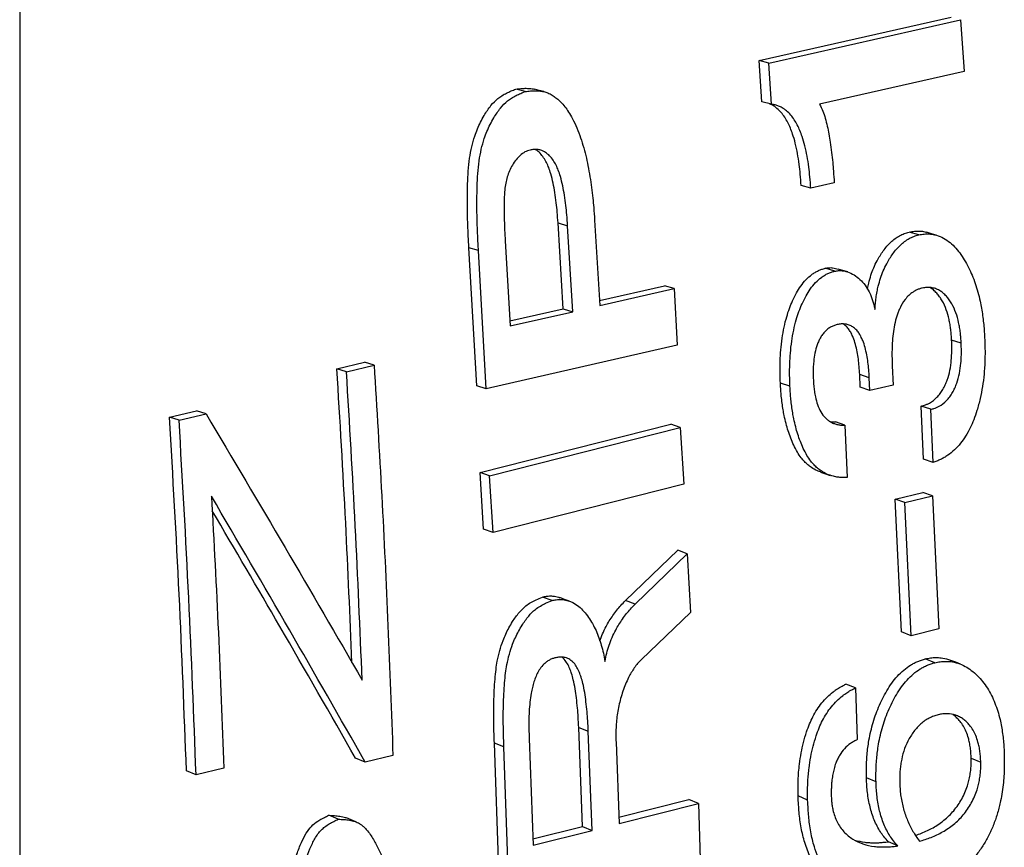
# Model space of a CAD drawing. Units: millimetres. Extents: x 0 to 420, y 0 to 297.
# Drawn here: x 265 to 271, y 231 to 236 of the extents above; entities that cross this region are included whole.
import ezdxf

# ---------------------------------------------------------------- set-up
doc = ezdxf.new("R2010")
doc.units = ezdxf.units.MM

msp = doc.modelspace()

# ---------------------------------------------------------------- linework, layer by layer
at = {"color": 7, "linetype": 'Continuous', "lineweight": 25}
for p, q in [((264.9479, 279.8055), (264.9479, 202.3174)), ((269.375, 235.7164), (270.5241, 235.9758)), ((269.4324, 235.7018), (270.5815, 235.9615)), ((270.5815, 235.9615), (270.6031, 235.6506)), ((269.3919, 235.4695), (269.375, 235.7164)), ((269.4324, 235.7018), (269.375, 235.7164)), ((269.4493, 235.4544), (269.4324, 235.7018)), ((270.6031, 235.6506), (269.7368, 235.4551)), ((267.975, 235.5313), (267.9177, 235.5458)), ((269.4493, 235.4544), (269.3919, 235.4695)), ((269.8248, 234.9836), (269.6841, 234.9518)), ((269.6841, 234.9518), (269.6268, 234.968)), ((268.2015, 234.229), (268.1709, 234.7434)), ((268.1709, 234.7434), (268.2283, 234.7271)), ((268.3902, 234.761), (268.4205, 234.2485)), ((268.2589, 234.2116), (268.2283, 234.7271)), ((270.3306, 234.6719), (270.2733, 234.6889)), ((267.8548, 234.6361), (267.8848, 234.1263)), ((267.684, 233.7676), (267.6373, 234.5944)), ((267.6946, 234.578), (267.6373, 234.5944)), ((267.7413, 233.7494), (267.6946, 234.578)), ((269.8281, 234.4545), (269.7707, 234.4719)), ((268.4188, 234.2786), (268.808, 234.3676)), ((268.4205, 234.2485), (268.8654, 234.3503)), ((268.8654, 234.3503), (268.808, 234.3676)), ((268.8654, 234.3503), (268.884, 234.0104)), ((267.883, 234.1565), (268.2015, 234.229)), ((267.8848, 234.1263), (268.2589, 234.2116)), ((268.2015, 234.229), (268.2589, 234.2116)), ((270.5848, 234.0227), (270.5274, 234.0413)), ((268.884, 234.0104), (267.7413, 233.7494)), ((266.847, 233.8697), (267.0127, 233.9094)), ((266.9043, 233.852), (266.847, 233.8697)), ((266.9043, 233.852), (267.0701, 233.8917)), ((267.0701, 233.8917), (267.0127, 233.9094)), ((270.1719, 233.8877), (270.1774, 233.7718)), ((269.9805, 233.759), (269.9769, 233.8351)), ((270.0343, 233.8162), (269.9769, 233.8351)), ((270.0379, 233.74), (270.0343, 233.8162)), ((267.7413, 233.7494), (267.684, 233.7676)), ((269.5595, 233.7648), (269.5021, 233.7836)), ((270.0379, 233.74), (269.9805, 233.759)), ((270.1774, 233.7718), (270.0379, 233.74)), ((265.8448, 233.5789), (266.006, 233.6177)), ((266.0634, 233.5997), (266.006, 233.6177)), ((270.3588, 233.3288), (270.3455, 233.6462)), ((270.4029, 233.6268), (270.3455, 233.6462)), ((270.4161, 233.3087), (270.4029, 233.6268)), ((265.9021, 233.5609), (265.8448, 233.5789)), ((265.9021, 233.5609), (266.0634, 233.5997)), ((267.7039, 233.2474), (268.8455, 233.5369)), ((267.7613, 233.2281), (268.9029, 233.5178)), ((268.9029, 233.5178), (268.8455, 233.5369)), ((268.9029, 233.5178), (268.9239, 233.1787)), ((269.8886, 233.5317), (269.8312, 233.5511)), ((269.8886, 233.5317), (269.9016, 233.2179)), ((270.4161, 233.3087), (270.3588, 233.3288)), ((267.7245, 232.9092), (267.7039, 233.2474)), ((267.7613, 233.2281), (267.7039, 233.2474)), ((267.7818, 232.8891), (267.7613, 233.2281)), ((268.9239, 233.1787), (267.7818, 232.8891)), ((270.1903, 233.0883), (270.3554, 233.1292)), ((270.2279, 232.2929), (270.1903, 233.0883)), ((270.2477, 233.0677), (270.1903, 233.0883)), ((270.2477, 233.0677), (270.4127, 233.1086)), ((270.4127, 233.1086), (270.3554, 233.1292)), ((270.4127, 233.1086), (270.4505, 232.3114)), ((270.2853, 232.2706), (270.2477, 233.0677)), ((267.7818, 232.8891), (267.7245, 232.9092)), ((268.5747, 232.4807), (268.8877, 232.7824)), ((268.6321, 232.4594), (268.945, 232.7616)), ((268.945, 232.7616), (268.8877, 232.7824)), ((268.945, 232.7616), (268.9633, 232.4101)), ((268.1352, 232.4813), (268.0779, 232.5023)), ((268.6321, 232.4594), (268.5747, 232.4807)), ((268.9633, 232.4101), (268.6697, 232.1273)), ((270.2853, 232.2706), (270.2279, 232.2929)), ((270.4505, 232.3114), (270.2853, 232.2706)), ((270.4271, 232.1085), (270.3697, 232.1313)), ((269.9519, 231.9578), (269.8946, 231.9807)), ((269.9519, 231.9578), (269.9625, 231.6477)), ((268.3172, 231.1279), (268.2948, 231.7213)), ((268.2948, 231.7213), (268.3521, 231.6985)), ((268.3746, 231.1038), (268.3521, 231.6985)), ((267.8236, 230.6695), (267.7897, 231.6264)), ((267.847, 231.6036), (267.7897, 231.6264)), ((267.998, 231.6535), (268.0221, 231.015)), ((268.518, 231.6317), (268.536, 231.1446)), ((267.8809, 230.6447), (267.847, 231.6036)), ((267.0166, 231.5134), (266.9592, 231.536)), ((267.1824, 231.553), (267.0166, 231.5134)), ((270.6444, 231.5371), (270.7018, 231.5129)), ((266.0035, 231.4376), (265.9462, 231.46)), ((266.1696, 231.4772), (266.0035, 231.4376)), ((270.0747, 231.3947), (270.0173, 231.4188)), ((268.5346, 231.1827), (268.9538, 231.2882)), ((268.536, 231.1446), (269.0112, 231.2642)), ((269.0112, 231.2642), (268.9538, 231.2882)), ((269.0112, 231.2642), (269.0218, 230.9318)), ((269.6655, 231.2859), (269.6081, 231.3101)), ((266.8554, 231.1709), (266.798, 231.1942)), ((268.0206, 231.0531), (268.3172, 231.1279)), ((268.0221, 231.015), (268.3746, 231.1038)), ((268.3172, 231.1279), (268.3746, 231.1038)), ((270.2058, 231.0108), (270.1485, 231.0359))]:
    msp.add_line(p, q, dxfattribs=at)
at = {"color": 7, "linetype": 'Continuous', "lineweight": 25, "flags": 128}
for points in [[(268.0867, 235.5302), (268.0581, 235.5375), (268.0294, 235.5448)], [(270.4347, 234.6705), (270.4061, 234.6791), (270.3775, 234.6876)], [(269.9053, 234.45), (269.8767, 234.4587), (269.848, 234.4674)], [(269.7433, 233.2512), (269.7721, 233.2411), (269.8009, 233.231)], [(268.2392, 232.4776), (268.2106, 232.4881), (268.182, 232.4986)], [(270.5806, 232.0997), (270.5521, 232.111), (270.5235, 232.1224)], [(266.9607, 231.1552), (266.9321, 231.1669), (266.9035, 231.1785)]]:
    msp.add_lwpolyline(points, dxfattribs=at)
at = {"color": 7, "linetype": 'Continuous', "lineweight": 25}
for points, knots in [([(267.6373, 234.5944), (267.6357, 234.6237), (267.633, 234.6744), (267.6297, 234.7506), (267.6281, 234.8235), (267.6279, 234.9004), (267.6295, 234.9775), (267.6328, 235.0543), (267.6401, 235.1289), (267.6529, 235.1992), (267.6693, 235.2579), (267.6878, 235.3071), (267.7067, 235.3484), (267.7329, 235.396), (267.7662, 235.4456), (267.8033, 235.4844), (267.8358, 235.5072), (267.8622, 235.5218), (267.89, 235.5344), (267.9084, 235.542), (267.9177, 235.5458)], [0, 0, 0, 0, 0.082573, 0.142842, 0.214297, 0.286389, 0.357256, 0.428875, 0.499272, 0.563437, 0.624281, 0.665684, 0.70728, 0.749382, 0.816595, 0.874817, 0.903906, 0.936782, 0.968269, 1, 1, 1, 1]), ([(267.6946, 234.578), (267.6931, 234.6073), (267.6904, 234.6581), (267.6871, 234.7345), (267.6854, 234.8075), (267.6852, 234.8845), (267.6868, 234.9619), (267.6902, 235.0388), (267.6974, 235.1135), (267.7103, 235.184), (267.7267, 235.2429), (267.7451, 235.2921), (267.7641, 235.3335), (267.7902, 235.3812), (267.8236, 235.4309), (267.8607, 235.4697), (267.8932, 235.4926), (267.9196, 235.5072), (267.9474, 235.5199), (267.9658, 235.5274), (267.975, 235.5313)], [0, 0, 0, 0, 0.08261, 0.142912, 0.214403, 0.286528, 0.357425, 0.429076, 0.499502, 0.563698, 0.624548, 0.665964, 0.707557, 0.74964, 0.816836, 0.874992, 0.904073, 0.936876, 0.968317, 1, 1, 1, 1]), ([(267.9177, 235.5458), (267.9278, 235.5469), (267.9465, 235.5488), (267.9749, 235.5507), (268.0015, 235.5496), (268.0202, 235.5477), (268.0289, 235.5448), (268.0294, 235.5447)], [0, 0, 0, 0, 0.269698, 0.496719, 0.754559, 0.984705, 1, 1, 1, 1]), ([(267.975, 235.5313), (267.9852, 235.5323), (268.0038, 235.5343), (268.0322, 235.536), (268.0589, 235.5354), (268.0857, 235.5313), (268.1111, 235.5227), (268.1355, 235.51), (268.1589, 235.4938), (268.1823, 235.4734), (268.2059, 235.4477), (268.2294, 235.4161), (268.2538, 235.3762), (268.2783, 235.3269), (268.3013, 235.2696), (268.3211, 235.2091), (268.3372, 235.1486), (268.3508, 235.0854), (268.3622, 235.0214), (268.372, 234.9562), (268.3794, 234.8949), (268.3851, 234.83), (268.3883, 234.7863), (268.3902, 234.761)], [0, 0, 0, 0, 0.0342288, 0.0630414, 0.0957962, 0.1249787, 0.1553696, 0.1873652, 0.2183357, 0.2505666, 0.2899313, 0.3315095, 0.3756421, 0.4360027, 0.5005473, 0.5617021, 0.6254246, 0.6848925, 0.7502872, 0.8138457, 0.8751476, 0.9277035, 1, 1, 1, 1]), ([(269.6268, 234.968), (269.6252, 234.9904), (269.6222, 235.0329), (269.615, 235.0966), (269.6054, 235.1588), (269.5924, 235.2196), (269.5741, 235.283), (269.5482, 235.3471), (269.5152, 235.3982), (269.4826, 235.4305), (269.4588, 235.4477), (269.443, 235.4549), (269.4371, 235.4576)], [0, 0, 0, 0, 0.115998, 0.219801, 0.333381, 0.445014, 0.548845, 0.687252, 0.822878, 0.892454, 0.959972, 1, 1, 1, 1]), ([(269.6841, 234.9518), (269.6825, 234.9742), (269.6796, 235.0168), (269.6723, 235.0806), (269.6628, 235.1429), (269.6498, 235.2039), (269.6314, 235.2674), (269.6056, 235.3317), (269.5726, 235.3828), (269.54, 235.4154), (269.5152, 235.4328), (269.4922, 235.4442), (269.4711, 235.4509), (269.4566, 235.4532), (269.4493, 235.4544)], [0, 0, 0, 0, 0.105785, 0.200466, 0.304038, 0.405837, 0.500498, 0.626674, 0.75027, 0.813674, 0.875135, 0.917199, 0.957941, 1, 1, 1, 1]), ([(269.7368, 235.4551), (269.7435, 235.4415), (269.7569, 235.4147), (269.7714, 235.3698), (269.7831, 235.3238), (269.7929, 235.2761), (269.8013, 235.2237), (269.809, 235.1669), (269.8154, 235.109), (269.8204, 235.0481), (269.8232, 235.0071), (269.8248, 234.9836)], [0, 0, 0, 0, 0.09965, 0.196616, 0.299238, 0.39759, 0.499903, 0.626935, 0.749945, 0.856533, 1, 1, 1, 1]), ([(268.0044, 235.1804), (267.9991, 235.1788), (267.9886, 235.1756), (267.9678, 235.1671), (267.9439, 235.1499), (267.9187, 235.1227), (267.8973, 235.0911), (267.8794, 235.0561), (267.8665, 235.0193), (267.8572, 234.9813), (267.8505, 234.936), (267.8479, 234.8822), (267.8472, 234.821), (267.8488, 234.7598), (267.8513, 234.6983), (267.8536, 234.6574), (267.8548, 234.6361)], [0, 0, 0, 0, 0.0312164, 0.0624169, 0.1247069, 0.1848475, 0.2495442, 0.3120066, 0.3744976, 0.4359258, 0.4995335, 0.5944258, 0.697044, 0.7977353, 0.8947152, 1, 1, 1, 1]), ([(268.2283, 234.7271), (268.2268, 234.7485), (268.2239, 234.7891), (268.2179, 234.85), (268.2098, 234.9083), (268.1997, 234.9669), (268.1872, 235.0169), (268.1736, 235.058), (268.1596, 235.0907), (268.1423, 235.1197), (268.1216, 235.1463), (268.0964, 235.167), (268.071, 235.1794), (268.047, 235.1841), (268.0258, 235.1845), (268.0115, 235.1818), (268.0044, 235.1804)], [0, 0, 0, 0, 0.106393, 0.201319, 0.304633, 0.4011, 0.500482, 0.567694, 0.625532, 0.688023, 0.750472, 0.812873, 0.875203, 0.916446, 0.958282, 1, 1, 1, 1]), ([(268.1709, 234.7434), (268.1694, 234.7648), (268.1666, 234.8053), (268.1606, 234.8661), (268.1524, 234.9243), (268.1424, 234.9827), (268.1298, 235.0326), (268.1162, 235.0736), (268.1022, 235.1062), (268.085, 235.1353), (268.0641, 235.1613), (268.0464, 235.1778), (268.0351, 235.1829), (268.0334, 235.1836)], [0, 0, 0, 0, 0.129062, 0.244215, 0.369545, 0.486574, 0.607149, 0.688703, 0.758892, 0.834745, 0.910567, 0.986361, 1, 1, 1, 1]), ([(270.0233, 234.3475), (270.0235, 234.3483), (270.0254, 234.3603), (270.032, 234.3883), (270.0435, 234.4301), (270.0604, 234.4748), (270.0841, 234.5243), (270.1172, 234.5776), (270.1545, 234.6215), (270.1884, 234.65), (270.2156, 234.6675), (270.244, 234.6811), (270.2635, 234.6863), (270.2733, 234.6889)], [0, 0, 0, 0, 0.005296, 0.078402, 0.185301, 0.283615, 0.385739, 0.53928, 0.692744, 0.769629, 0.846364, 0.923167, 1, 1, 1, 1]), ([(270.2733, 234.6889), (270.284, 234.6909), (270.305, 234.6948), (270.3366, 234.6953), (270.3609, 234.6928), (270.374, 234.688), (270.3772, 234.6868)], [0, 0, 0, 0, 0.302998, 0.596809, 0.899471, 1, 1, 1, 1]), ([(270.3306, 234.6719), (270.3413, 234.6738), (270.3624, 234.6777), (270.3941, 234.6785), (270.43, 234.6731), (270.4694, 234.6594), (270.5093, 234.6341), (270.5449, 234.602), (270.5761, 234.5644), (270.6042, 234.5222), (270.6369, 234.4627), (270.6709, 234.381), (270.6935, 234.2975), (270.7064, 234.2321), (270.7133, 234.1886), (270.7186, 234.1454), (270.7224, 234.1007), (270.7243, 234.0707), (270.7252, 234.0548)], [0, 0, 0, 0, 0.042093, 0.082858, 0.124823, 0.187208, 0.249619, 0.311267, 0.373266, 0.434704, 0.499611, 0.621717, 0.749693, 0.799519, 0.849641, 0.899458, 0.946741, 1, 1, 1, 1]), ([(270.0686, 234.2245), (270.0694, 234.2362), (270.0709, 234.2598), (270.075, 234.2957), (270.0805, 234.3311), (270.0891, 234.3707), (270.1009, 234.4125), (270.1178, 234.4574), (270.1414, 234.5069), (270.1745, 234.5603), (270.2119, 234.6043), (270.2458, 234.6329), (270.273, 234.6504), (270.3014, 234.6641), (270.3209, 234.6693), (270.3306, 234.6719)], [0, 0, 0, 0, 0.062593, 0.125177, 0.190814, 0.250325, 0.337377, 0.41741, 0.50051, 0.62544, 0.750258, 0.812805, 0.875145, 0.937564, 1, 1, 1, 1]), ([(269.5021, 233.7836), (269.5013, 233.8056), (269.4995, 233.8496), (269.5005, 233.916), (269.5043, 233.9838), (269.5118, 234.0516), (269.5236, 234.1183), (269.5382, 234.1776), (269.5555, 234.2304), (269.5748, 234.2783), (269.5972, 234.3237), (269.624, 234.3667), (269.6546, 234.4044), (269.6844, 234.431), (269.7096, 234.4478), (269.7295, 234.4585), (269.75, 234.4663), (269.7638, 234.47), (269.7707, 234.4719)], [0, 0, 0, 0, 0.083681, 0.167548, 0.250081, 0.337799, 0.420957, 0.500115, 0.562671, 0.625131, 0.690074, 0.750105, 0.814151, 0.87499, 0.906626, 0.937493, 0.968739, 1, 1, 1, 1]), ([(269.5595, 233.7648), (269.5586, 233.7868), (269.5569, 233.831), (269.5578, 233.8975), (269.5617, 233.9654), (269.5692, 234.0333), (269.5809, 234.1002), (269.5956, 234.1597), (269.6128, 234.2126), (269.6322, 234.2605), (269.6546, 234.3061), (269.6813, 234.3491), (269.712, 234.3869), (269.7418, 234.4135), (269.767, 234.4304), (269.7869, 234.4411), (269.8073, 234.4489), (269.8212, 234.4526), (269.8281, 234.4545)], [0, 0, 0, 0, 0.083738, 0.167658, 0.250227, 0.338003, 0.421203, 0.500383, 0.562967, 0.625425, 0.690378, 0.75038, 0.814405, 0.875166, 0.906797, 0.937588, 0.968787, 1, 1, 1, 1]), ([(269.7707, 234.4719), (269.7781, 234.4733), (269.7929, 234.476), (269.8192, 234.4755), (269.837, 234.4698), (269.8478, 234.4664)], [0, 0, 0, 0, 0.280641, 0.561213, 1, 1, 1, 1]), ([(269.8281, 234.4545), (269.8355, 234.4559), (269.8503, 234.4587), (269.8797, 234.4576), (269.9149, 234.4484), (269.9533, 234.427), (269.9878, 234.3985), (270.0166, 234.3622), (270.036, 234.3272), (270.0484, 234.2969), (270.0565, 234.2735), (270.0631, 234.2493), (270.0668, 234.2327), (270.0686, 234.2245)], [0, 0, 0, 0, 0.062462, 0.124912, 0.249649, 0.374538, 0.499527, 0.624519, 0.74956, 0.813332, 0.874767, 0.937377, 1, 1, 1, 1]), ([(270.3516, 234.3531), (270.3452, 234.3514), (270.3327, 234.3481), (270.3141, 234.3403), (270.2933, 234.3282), (270.2706, 234.3107), (270.2421, 234.2784), (270.2214, 234.2428), (270.207, 234.208), (270.1988, 234.1846), (270.189, 234.1509), (270.18, 234.106), (270.1736, 234.0515), (270.1706, 233.9976), (270.1699, 233.943), (270.1712, 233.9068), (270.1719, 233.8877)], [0, 0, 0, 0, 0.042055, 0.0827434, 0.1248585, 0.1872477, 0.2496622, 0.3664331, 0.4086507, 0.4529194, 0.4994628, 0.5978532, 0.6993672, 0.7978667, 0.8939682, 1, 1, 1, 1]), ([(270.5848, 234.0227), (270.5842, 234.0332), (270.583, 234.0544), (270.5799, 234.0859), (270.5754, 234.1168), (270.5675, 234.1573), (270.5543, 234.2062), (270.5339, 234.2512), (270.5135, 234.2832), (270.4958, 234.3053), (270.4764, 234.3244), (270.4545, 234.3399), (270.4308, 234.3508), (270.4051, 234.3568), (270.3785, 234.3582), (270.3605, 234.3548), (270.3516, 234.3531)], [0, 0, 0, 0, 0.062592, 0.125177, 0.188859, 0.250344, 0.375418, 0.500389, 0.563596, 0.625423, 0.690156, 0.750354, 0.812977, 0.875185, 0.93758, 1, 1, 1, 1]), ([(270.5274, 234.0413), (270.5268, 234.0518), (270.5257, 234.0729), (270.5225, 234.1044), (270.518, 234.1352), (270.5102, 234.1756), (270.497, 234.2244), (270.4766, 234.2692), (270.4562, 234.3012), (270.4385, 234.3231), (270.4193, 234.3422), (270.4047, 234.3518), (270.3978, 234.3563)], [0, 0, 0, 0, 0.083613, 0.167216, 0.25226, 0.33443, 0.50154, 0.668554, 0.753017, 0.835714, 0.922248, 1, 1, 1, 1]), ([(269.8423, 234.1343), (269.8354, 234.1324), (269.8216, 234.1286), (269.8013, 234.1192), (269.7823, 234.1058), (269.7651, 234.0892), (269.7498, 234.07), (269.7373, 234.0481), (269.7265, 234.0252), (269.7155, 233.9931), (269.7056, 233.9518), (269.7006, 233.9072), (269.6985, 233.8696), (269.6984, 233.8365), (269.6991, 233.8146), (269.6995, 233.8026)], [0, 0, 0, 0, 0.062436, 0.124805, 0.187854, 0.249628, 0.31207, 0.37456, 0.437063, 0.4996, 0.624611, 0.749693, 0.833362, 0.907952, 1, 1, 1, 1]), ([(270.0343, 233.8162), (270.0333, 233.8326), (270.0314, 233.8637), (270.0267, 233.9094), (270.0196, 233.9537), (270.01, 233.9974), (269.9976, 234.0346), (269.9843, 234.0637), (269.9711, 234.0864), (269.955, 234.1052), (269.9363, 234.1215), (269.9146, 234.1324), (269.8913, 234.1381), (269.8669, 234.1391), (269.8505, 234.1359), (269.8423, 234.1343)], [0, 0, 0, 0, 0.1062, 0.20179, 0.300039, 0.402482, 0.500496, 0.567403, 0.625538, 0.688001, 0.750436, 0.812842, 0.87519, 0.937591, 1, 1, 1, 1]), ([(269.9769, 233.8351), (269.9759, 233.8514), (269.9741, 233.8824), (269.9694, 233.928), (269.9623, 233.9723), (269.9526, 234.0159), (269.9402, 234.053), (269.927, 234.082), (269.9137, 234.1045), (269.8981, 234.1233), (269.8857, 234.133), (269.8796, 234.1377)], [0, 0, 0, 0, 0.142235, 0.270235, 0.401824, 0.539054, 0.670379, 0.759993, 0.837937, 0.921673, 1, 1, 1, 1]), ([(270.3455, 233.6462), (270.3517, 233.6478), (270.3629, 233.6509), (270.3795, 233.6568), (270.4058, 233.6696), (270.4336, 233.6908), (270.4592, 233.7208), (270.4757, 233.7461), (270.4897, 233.7735), (270.5051, 233.8115), (270.5184, 233.8611), (270.5255, 233.9147), (270.5283, 233.9603), (270.5288, 234.0002), (270.5279, 234.0268), (270.5274, 234.0413)], [0, 0, 0, 0, 0.0462243, 0.083572, 0.1250842, 0.2497039, 0.3110337, 0.3747284, 0.4372542, 0.4997762, 0.6247667, 0.7497895, 0.8322711, 0.9087785, 1, 1, 1, 1]), ([(270.7252, 234.0548), (270.7258, 234.0395), (270.7269, 234.0106), (270.7275, 233.9668), (270.7268, 233.9236), (270.7249, 233.8799), (270.7208, 233.8265), (270.713, 233.7636), (270.6991, 233.6909), (270.6812, 233.6246), (270.6609, 233.566), (270.6388, 233.5146), (270.6124, 233.4667), (270.581, 233.4221), (270.5449, 233.3829), (270.5111, 233.3557), (270.4828, 233.3376), (270.4609, 233.3259), (270.4387, 233.3166), (270.4237, 233.3113), (270.4161, 233.3087)], [0, 0, 0, 0, 0.053231, 0.100263, 0.151547, 0.202277, 0.250251, 0.334812, 0.417299, 0.500407, 0.565639, 0.625439, 0.68867, 0.750361, 0.812418, 0.875151, 0.90687, 0.937577, 0.968786, 1, 1, 1, 1]), ([(270.4029, 233.6268), (270.4091, 233.6284), (270.4202, 233.6315), (270.4368, 233.6374), (270.4632, 233.6502), (270.491, 233.6715), (270.5165, 233.7015), (270.5331, 233.7269), (270.5471, 233.7543), (270.5624, 233.7924), (270.5757, 233.8422), (270.5828, 233.8958), (270.5856, 233.9415), (270.5862, 233.9816), (270.5853, 234.0082), (270.5848, 234.0227)], [0, 0, 0, 0, 0.046145, 0.083507, 0.124909, 0.249401, 0.310733, 0.374378, 0.436907, 0.499446, 0.6245, 0.749607, 0.83218, 0.908741, 1, 1, 1, 1]), ([(266.9373, 232.1096), (266.9255, 232.3881), (266.9007, 232.973), (266.8654, 233.5615), (266.847, 233.8697)], [0, 0, 0, 0, 0.476134, 1, 1, 1, 1]), ([(267.0701, 233.8917), (267.0857, 233.6307), (267.1169, 233.1088), (267.1544, 232.3291), (267.1731, 231.8116), (267.1824, 231.553)], [0, 0, 0, 0, 0.333422, 0.666725, 1, 1, 1, 1]), ([(266.9985, 232.0045), (266.9855, 232.3114), (266.9596, 232.9254), (266.9228, 233.5431), (266.9043, 233.852)], [0, 0, 0, 0, 0.499931, 1, 1, 1, 1]), ([(269.6995, 233.8026), (269.7002, 233.7911), (269.7014, 233.7684), (269.7056, 233.7348), (269.7123, 233.6965), (269.7235, 233.6538), (269.7429, 233.6103), (269.7657, 233.5796), (269.7876, 233.5606), (269.8057, 233.5489), (269.8254, 233.5406), (269.8458, 233.5347), (269.867, 233.5317), (269.8814, 233.5317), (269.8886, 233.5317)], [0, 0, 0, 0, 0.083588, 0.165783, 0.250354, 0.373952, 0.500391, 0.625234, 0.68708, 0.750198, 0.812647, 0.875103, 0.937542, 1, 1, 1, 1]), ([(269.7436, 233.252), (269.7368, 233.2541), (269.7172, 233.2602), (269.6916, 233.2751), (269.6663, 233.2942), (269.646, 233.3137), (269.6246, 233.3386), (269.6027, 233.3714), (269.5821, 233.4113), (269.5639, 233.4541), (269.5486, 233.497), (269.5357, 233.5425), (269.5259, 233.5847), (269.5182, 233.6258), (269.5126, 233.6645), (269.5078, 233.7035), (269.5044, 233.7434), (269.5029, 233.7695), (269.5021, 233.7836)], [0, 0, 0, 0, 0.038717, 0.111884, 0.159424, 0.208626, 0.259887, 0.329619, 0.407861, 0.481351, 0.555889, 0.625827, 0.703923, 0.757964, 0.818888, 0.882523, 0.936672, 1, 1, 1, 1]), ([(269.9016, 233.2179), (269.8913, 233.2178), (269.873, 233.2176), (269.8456, 233.2199), (269.8152, 233.226), (269.7806, 233.2375), (269.7489, 233.255), (269.7236, 233.2743), (269.7033, 233.2939), (269.6819, 233.3188), (269.66, 233.3517), (269.6395, 233.3916), (269.6212, 233.4346), (269.6059, 233.4776), (269.593, 233.5231), (269.5832, 233.5655), (269.5755, 233.6067), (269.5699, 233.6454), (269.5652, 233.6845), (269.5617, 233.7245), (269.5603, 233.7507), (269.5595, 233.7648)], [0, 0, 0, 0, 0.04622, 0.082547, 0.124845, 0.187935, 0.249653, 0.2898, 0.331339, 0.374605, 0.433517, 0.499595, 0.561705, 0.624667, 0.683787, 0.749765, 0.795451, 0.846936, 0.900727, 0.946491, 1, 1, 1, 1]), ([(265.9462, 231.46), (265.9328, 231.8118), (265.9061, 232.5156), (265.8652, 233.2245), (265.8448, 233.5789)], [0, 0, 0, 0, 0.499925, 1, 1, 1, 1]), ([(266.0035, 231.4376), (265.9902, 231.7902), (265.9635, 232.4954), (265.9226, 233.2057), (265.9021, 233.5609)], [0, 0, 0, 0, 0.499927, 1, 1, 1, 1]), ([(266.0634, 233.5997), (266.222, 233.3323), (266.5385, 232.7989), (266.8454, 232.2688), (266.9985, 232.0045)], [0, 0, 0, 0, 0.501285, 1, 1, 1, 1]), ([(269.8007, 233.5529), (269.8037, 233.5524), (269.8137, 233.5508), (269.824, 233.551), (269.8312, 233.5511)], [0, 0, 0, 0, 0.298389, 1, 1, 1, 1]), ([(267.0166, 231.5134), (266.866, 231.7772), (266.5642, 232.3062), (266.2526, 232.8387), (266.0964, 233.1056)], [0, 0, 0, 0, 0.498749, 1, 1, 1, 1]), ([(266.0964, 233.1056), (266.1107, 232.8334), (266.1393, 232.2891), (266.1595, 231.7478), (266.1696, 231.4772)], [0, 0, 0, 0, 0.500053, 1, 1, 1, 1]), ([(266.9592, 231.536), (266.8087, 231.7992), (266.527, 232.2919), (266.2362, 232.7879), (266.1008, 233.019)], [0, 0, 0, 0, 0.534182, 1, 1, 1, 1]), ([(267.7897, 231.6264), (267.7889, 231.6503), (267.7875, 231.6908), (267.7859, 231.7517), (267.7856, 231.8093), (267.7865, 231.8747), (267.7888, 231.9417), (267.793, 232.0077), (267.7989, 232.0658), (267.8076, 232.1231), (267.821, 232.1811), (267.8386, 232.235), (267.8576, 232.2803), (267.8766, 232.3183), (267.9025, 232.3622), (267.9349, 232.408), (267.9727, 232.4465), (268.008, 232.47), (268.0417, 232.487), (268.0651, 232.4969), (268.0779, 232.5023)], [0, 0, 0, 0, 0.073687, 0.124808, 0.187278, 0.249624, 0.32424, 0.390647, 0.448954, 0.499329, 0.563074, 0.624341, 0.665758, 0.707357, 0.749427, 0.816728, 0.874844, 0.914432, 0.952991, 1, 1, 1, 1]), ([(268.0779, 232.5023), (268.0859, 232.504), (268.1002, 232.5069), (268.1219, 232.5089), (268.1458, 232.5077), (268.1665, 232.5046), (268.1789, 232.4993), (268.1818, 232.498)], [0, 0, 0, 0, 0.2247681, 0.4020711, 0.6086662, 0.9095542, 1, 1, 1, 1]), ([(267.847, 231.6036), (267.8462, 231.6276), (267.8448, 231.6682), (267.8433, 231.7293), (267.8429, 231.7869), (267.8438, 231.8525), (267.8461, 231.9196), (267.8504, 231.9857), (267.8563, 232.044), (267.865, 232.1014), (267.8783, 232.1595), (267.8959, 232.2135), (267.915, 232.2589), (267.934, 232.2969), (267.9598, 232.3409), (267.9922, 232.3868), (268.0301, 232.4254), (268.0654, 232.4489), (268.0991, 232.466), (268.1224, 232.4759), (268.1352, 232.4813)], [0, 0, 0, 0, 0.073723, 0.124871, 0.18738, 0.24975, 0.324409, 0.39085, 0.449183, 0.499574, 0.563351, 0.624621, 0.66605, 0.707643, 0.749692, 0.816976, 0.87502, 0.914592, 0.953118, 1, 1, 1, 1]), ([(268.1352, 232.4813), (268.1432, 232.483), (268.1576, 232.4859), (268.1792, 232.4878), (268.214, 232.4865), (268.2547, 232.4738), (268.2955, 232.4465), (268.3267, 232.4163), (268.3539, 232.3814), (268.3781, 232.3428), (268.3987, 232.3014), (268.4162, 232.2582), (268.4304, 232.2126), (268.4428, 232.1659), (268.4489, 232.1331), (268.4519, 232.1168)], [0, 0, 0, 0, 0.046126, 0.082583, 0.124917, 0.249395, 0.332317, 0.413701, 0.499383, 0.581804, 0.666296, 0.749632, 0.830056, 0.915778, 1, 1, 1, 1]), ([(268.4213, 232.24), (268.4264, 232.2537), (268.4372, 232.2831), (268.4566, 232.3227), (268.4778, 232.3596), (268.4996, 232.3923), (268.5226, 232.4232), (268.5478, 232.4527), (268.5653, 232.4709), (268.5747, 232.4807)], [0, 0, 0, 0, 0.149774, 0.320126, 0.451587, 0.588932, 0.729144, 0.854679, 1, 1, 1, 1]), ([(268.4519, 232.1168), (268.459, 232.1491), (268.4696, 232.1976), (268.494, 232.2596), (268.5139, 232.3011), (268.5352, 232.3381), (268.557, 232.3709), (268.58, 232.4018), (268.6052, 232.4314), (268.6227, 232.4496), (268.6321, 232.4594)], [0, 0, 0, 0, 0.249863, 0.374653, 0.49997, 0.596722, 0.697739, 0.800892, 0.893203, 1, 1, 1, 1]), ([(268.1525, 232.1376), (268.1461, 232.1356), (268.1334, 232.1317), (268.1147, 232.1228), (268.0943, 232.1085), (268.0731, 232.0873), (268.0538, 232.059), (268.0382, 232.0273), (268.0264, 231.9944), (268.017, 231.96), (268.0086, 231.9194), (268.0022, 231.871), (267.9978, 231.8165), (267.9961, 231.7628), (267.9962, 231.7086), (267.9974, 231.6725), (267.998, 231.6535)], [0, 0, 0, 0, 0.042039, 0.083162, 0.124784, 0.186178, 0.249528, 0.30905, 0.37449, 0.435237, 0.499563, 0.597501, 0.699265, 0.798209, 0.893557, 1, 1, 1, 1]), ([(268.3521, 231.6985), (268.3511, 231.7192), (268.3493, 231.758), (268.3447, 231.8169), (268.3389, 231.8733), (268.3311, 231.9304), (268.3211, 231.9791), (268.3103, 232.0196), (268.2991, 232.0521), (268.2849, 232.0813), (268.2695, 232.1037), (268.2545, 232.1182), (268.2382, 232.1306), (268.2178, 232.1391), (268.1944, 232.1428), (268.1735, 232.1421), (268.1596, 232.1391), (268.1525, 232.1376)], [0, 0, 0, 0, 0.1062174, 0.1995139, 0.3050907, 0.40037, 0.5004707, 0.5682487, 0.625536, 0.6880309, 0.7504584, 0.7820935, 0.8129274, 0.875216, 0.9169103, 0.9580431, 1, 1, 1, 1]), ([(268.2948, 231.7213), (268.2938, 231.7419), (268.2919, 231.7807), (268.2874, 231.8395), (268.2816, 231.8957), (268.2737, 231.9527), (268.2637, 232.0013), (268.253, 232.0417), (268.2417, 232.0741), (268.2275, 232.1033), (268.212, 232.1254), (268.2001, 232.1376), (268.1949, 232.1414), (268.1938, 232.1422)], [0, 0, 0, 0, 0.134463, 0.25257, 0.386224, 0.506846, 0.633578, 0.719395, 0.791936, 0.871085, 0.950172, 0.990263, 1, 1, 1, 1]), ([(268.6697, 232.1273), (268.6622, 232.1196), (268.6471, 232.1042), (268.6273, 232.0779), (268.6092, 232.0497), (268.5916, 232.0172), (268.5745, 231.9798), (268.5586, 231.9376), (268.5453, 231.8943), (268.5348, 231.8506), (268.5266, 231.8067), (268.5211, 231.7627), (268.5179, 231.7185), (268.5167, 231.6749), (268.5176, 231.646), (268.518, 231.6317)], [0, 0, 0, 0, 0.062433, 0.124867, 0.186268, 0.249802, 0.330811, 0.413949, 0.4998, 0.582072, 0.664388, 0.749874, 0.832175, 0.916775, 1, 1, 1, 1]), ([(270.0173, 231.4188), (270.0171, 231.4338), (270.0168, 231.4618), (270.0176, 231.5044), (270.0202, 231.5465), (270.0243, 231.5893), (270.0331, 231.6532), (270.0518, 231.7383), (270.0821, 231.8256), (270.1127, 231.8923), (270.1392, 231.9411), (270.1688, 231.9866), (270.2027, 232.0286), (270.2401, 232.0649), (270.2744, 232.0901), (270.3029, 232.1065), (270.3249, 232.1168), (270.3472, 232.1248), (270.3622, 232.1291), (270.3697, 232.1313)], [0, 0, 0, 0, 0.05347, 0.099936, 0.151191, 0.201745, 0.250114, 0.375071, 0.500002, 0.563525, 0.625028, 0.689527, 0.750012, 0.813079, 0.87496, 0.906496, 0.937476, 0.968734, 1, 1, 1, 1]), ([(270.0747, 231.3947), (270.0745, 231.4097), (270.0742, 231.4377), (270.075, 231.4804), (270.0776, 231.5226), (270.0817, 231.5655), (270.0905, 231.6295), (270.1092, 231.7148), (270.1395, 231.8023), (270.1701, 231.8692), (270.1966, 231.918), (270.2262, 231.9636), (270.2601, 232.0057), (270.2974, 232.0421), (270.3318, 232.0673), (270.3603, 232.0837), (270.3823, 232.0941), (270.4046, 232.102), (270.4196, 232.1064), (270.4271, 232.1085)], [0, 0, 0, 0, 0.053509, 0.100019, 0.151311, 0.201905, 0.250298, 0.37533, 0.500312, 0.56386, 0.62535, 0.689851, 0.750293, 0.813334, 0.875128, 0.906667, 0.937564, 0.968779, 1, 1, 1, 1]), ([(270.3697, 232.1313), (270.3804, 232.1335), (270.4014, 232.1379), (270.433, 232.1403), (270.4687, 232.1379), (270.4995, 232.1323), (270.5181, 232.1238), (270.5231, 232.1215)], [0, 0, 0, 0, 0.201506, 0.39553, 0.597985, 0.891416, 1, 1, 1, 1]), ([(270.4271, 232.1085), (270.4378, 232.1108), (270.4588, 232.1152), (270.4904, 232.1175), (270.5262, 232.1153), (270.5663, 232.1064), (270.6078, 232.0884), (270.6466, 232.0629), (270.6815, 232.0318), (270.7136, 231.996), (270.7513, 231.9436), (270.7889, 231.8687), (270.8132, 231.789), (270.826, 231.7266), (270.8327, 231.6842), (270.8376, 231.6419), (270.8408, 231.5981), (270.8421, 231.5686), (270.8428, 231.553)], [0, 0, 0, 0, 0.042122, 0.082635, 0.124867, 0.186181, 0.249708, 0.309935, 0.374655, 0.437046, 0.499684, 0.62463, 0.749657, 0.79921, 0.849427, 0.899421, 0.946713, 1, 1, 1, 1]), ([(269.6081, 231.3101), (269.6079, 231.3259), (269.6074, 231.3575), (269.6083, 231.4052), (269.6112, 231.4532), (269.6168, 231.5075), (269.6257, 231.5669), (269.64, 231.6312), (269.6571, 231.6895), (269.6761, 231.7411), (269.6968, 231.7865), (269.7212, 231.8287), (269.75, 231.8683), (269.7821, 231.9039), (269.81, 231.9278), (269.8306, 231.9432), (269.8431, 231.9519), (269.8567, 231.9606), (269.8738, 231.9701), (269.8869, 231.9768), (269.8946, 231.9807)], [0, 0, 0, 0, 0.06252, 0.125035, 0.187466, 0.250062, 0.33591, 0.418108, 0.500074, 0.565779, 0.625069, 0.688153, 0.750021, 0.812497, 0.874971, 0.896854, 0.917681, 0.937487, 0.963438, 1, 1, 1, 1]), ([(269.6655, 231.2859), (269.6653, 231.2994), (269.6649, 231.3249), (269.6652, 231.363), (269.6667, 231.4005), (269.6695, 231.439), (269.6747, 231.4869), (269.6831, 231.5433), (269.6974, 231.6076), (269.7145, 231.6661), (269.7335, 231.7177), (269.7542, 231.7633), (269.7785, 231.8055), (269.8073, 231.8452), (269.8394, 231.8809), (269.8673, 231.9048), (269.888, 231.9203), (269.9005, 231.929), (269.914, 231.9377), (269.9311, 231.9472), (269.9443, 231.9539), (269.9519, 231.9578)], [0, 0, 0, 0, 0.053523, 0.100666, 0.150105, 0.200111, 0.250226, 0.336134, 0.418373, 0.500358, 0.566091, 0.625373, 0.688462, 0.750288, 0.81272, 0.875131, 0.897031, 0.917833, 0.937572, 0.963546, 1, 1, 1, 1]), ([(270.4471, 231.7966), (270.4381, 231.7942), (270.4247, 231.7905), (270.4069, 231.7832), (270.3893, 231.7748), (270.3676, 231.7621), (270.3435, 231.7428), (270.321, 231.7209), (270.2936, 231.6876), (270.2646, 231.6403), (270.239, 231.5784), (270.2266, 231.5249), (270.2201, 231.4819), (270.2172, 231.4498), (270.2163, 231.4178), (270.2165, 231.3967), (270.2166, 231.3861)], [0, 0, 0, 0, 0.062454, 0.092481, 0.124922, 0.18735, 0.249812, 0.311031, 0.373535, 0.499625, 0.624564, 0.749615, 0.811627, 0.874795, 0.937394, 1, 1, 1, 1]), ([(270.7018, 231.5129), (270.7014, 231.5233), (270.7006, 231.544), (270.6973, 231.575), (270.6923, 231.6049), (270.6846, 231.6377), (270.6731, 231.6714), (270.6564, 231.7052), (270.6373, 231.7323), (270.6173, 231.7536), (270.5971, 231.7707), (270.5754, 231.7846), (270.5438, 231.7982), (270.5096, 231.8042), (270.474, 231.8023), (270.4561, 231.7985), (270.4471, 231.7966)], [0, 0, 0, 0, 0.062602, 0.125191, 0.190617, 0.250362, 0.337194, 0.420083, 0.500499, 0.564063, 0.625529, 0.68933, 0.750459, 0.875119, 0.937545, 1, 1, 1, 1]), ([(270.6444, 231.5371), (270.644, 231.5474), (270.6432, 231.5681), (270.6399, 231.5991), (270.6349, 231.6289), (270.6272, 231.6616), (270.6157, 231.6952), (270.599, 231.729), (270.58, 231.756), (270.5599, 231.7771), (270.5451, 231.7904), (270.5359, 231.796), (270.5339, 231.7972)], [0, 0, 0, 0, 0.097457, 0.194896, 0.296757, 0.38978, 0.524993, 0.654094, 0.779378, 0.878432, 0.974238, 1, 1, 1, 1]), ([(269.9625, 231.6477), (269.9557, 231.6444), (269.942, 231.6379), (269.9157, 231.6209), (269.8852, 231.5945), (269.86, 231.5607), (269.8439, 231.5304), (269.8327, 231.5037), (269.8231, 231.4737), (269.8156, 231.4405), (269.8112, 231.41), (269.8085, 231.3818), (269.8071, 231.3569), (269.8066, 231.3319), (269.807, 231.3156), (269.8071, 231.3074)], [0, 0, 0, 0, 0.062456, 0.124904, 0.249586, 0.371352, 0.434149, 0.499377, 0.582051, 0.663115, 0.749631, 0.81028, 0.874814, 0.937404, 1, 1, 1, 1]), ([(270.8428, 231.553), (270.8428, 231.5338), (270.8428, 231.4973), (270.8415, 231.443), (270.838, 231.3894), (270.8314, 231.3352), (270.8204, 231.2749), (270.8041, 231.2101), (270.7811, 231.1424), (270.753, 231.0786), (270.7194, 231.0181), (270.6801, 230.9612), (270.6351, 230.9092), (270.5858, 230.863), (270.5368, 230.8261), (270.4893, 230.7969), (270.4449, 230.7745), (270.4, 230.7566), (270.3539, 230.7413), (270.3226, 230.732), (270.3062, 230.7272)], [0, 0, 0, 0, 0.053174, 0.101621, 0.150333, 0.200464, 0.249985, 0.31576, 0.378897, 0.440126, 0.500246, 0.562745, 0.625291, 0.68733, 0.750417, 0.799653, 0.849763, 0.898464, 0.946706, 1, 1, 1, 1]), ([(270.3105, 231.0742), (270.3111, 231.0744), (270.3233, 231.078), (270.3473, 231.0869), (270.382, 231.1019), (270.4165, 231.1198), (270.4498, 231.1401), (270.4823, 231.1642), (270.5126, 231.191), (270.541, 231.2219), (270.5661, 231.2553), (270.5959, 231.3041), (270.6177, 231.354), (270.6316, 231.4033), (270.6383, 231.4369), (270.6426, 231.47), (270.6447, 231.5036), (270.6445, 231.5254), (270.6444, 231.5371)], [0, 0, 0, 0, 0.003047, 0.069538, 0.136743, 0.20252, 0.271027, 0.335262, 0.403946, 0.468414, 0.53569, 0.60063, 0.734068, 0.785138, 0.838946, 0.894412, 0.94329, 1, 1, 1, 1]), ([(270.3343, 231.0391), (270.346, 231.0425), (270.3695, 231.0493), (270.4047, 231.0618), (270.4394, 231.0769), (270.4739, 231.0948), (270.5072, 231.1152), (270.5397, 231.1392), (270.5699, 231.1661), (270.5983, 231.1971), (270.6235, 231.2306), (270.6533, 231.2794), (270.675, 231.3294), (270.689, 231.3789), (270.6956, 231.4125), (270.6999, 231.4457), (270.7021, 231.4794), (270.7019, 231.5012), (270.7018, 231.5129)], [0, 0, 0, 0, 0.0624692, 0.1249305, 0.188065, 0.2498619, 0.3142306, 0.3745932, 0.4391482, 0.4997554, 0.5630187, 0.6241026, 0.7496612, 0.7977287, 0.8483796, 0.9005951, 0.9466103, 1, 1, 1, 1]), ([(270.1485, 231.0359), (270.1394, 231.0458), (270.1224, 231.0643), (270.0999, 231.0957), (270.0808, 231.1291), (270.0638, 231.1661), (270.0499, 231.2045), (270.0386, 231.2449), (270.0299, 231.2869), (270.0235, 231.3293), (270.0194, 231.3735), (270.018, 231.403), (270.0173, 231.4188)], [0, 0, 0, 0, 0.106686, 0.198344, 0.29907, 0.398443, 0.499969, 0.596513, 0.697591, 0.800536, 0.893104, 1, 1, 1, 1]), ([(270.2058, 231.0108), (270.1967, 231.0208), (270.1798, 231.0393), (270.1573, 231.0708), (270.1381, 231.1043), (270.1212, 231.1413), (270.1072, 231.1799), (270.096, 231.2204), (270.0873, 231.2625), (270.0809, 231.305), (270.0768, 231.3492), (270.0754, 231.3788), (270.0747, 231.3947)], [0, 0, 0, 0, 0.106622, 0.198268, 0.298962, 0.398335, 0.49984, 0.596423, 0.697516, 0.800507, 0.893097, 1, 1, 1, 1]), ([(270.2166, 231.3861), (270.2173, 231.3719), (270.2186, 231.3455), (270.2232, 231.3065), (270.2299, 231.2695), (270.2391, 231.2324), (270.2503, 231.1968), (270.2635, 231.1623), (270.2787, 231.1293), (270.2953, 231.0983), (270.3139, 231.0682), (270.3272, 231.0492), (270.3343, 231.0391)], [0, 0, 0, 0, 0.106805, 0.19909, 0.299177, 0.398638, 0.500097, 0.598565, 0.699001, 0.800546, 0.89318, 1, 1, 1, 1]), ([(269.864, 230.7618), (269.8517, 230.7672), (269.8215, 230.7806), (269.7791, 230.812), (269.737, 230.8542), (269.7054, 230.8991), (269.6814, 230.9434), (269.6632, 230.9854), (269.6481, 231.0293), (269.6358, 231.0743), (269.6262, 231.1197), (269.6189, 231.1658), (269.614, 231.2116), (269.6107, 231.2595), (269.609, 231.2921), (269.6081, 231.3101)], [0, 0, 0, 0, 0.0698466, 0.171871, 0.27059, 0.3713797, 0.4406265, 0.5120578, 0.586109, 0.6541476, 0.7230832, 0.7931457, 0.8597449, 0.9229058, 1, 1, 1, 1]), ([(270.3062, 230.7272), (270.2884, 230.7234), (270.2544, 230.7161), (270.2041, 230.7071), (270.155, 230.7014), (270.1058, 230.6995), (270.0521, 230.7016), (269.996, 230.7095), (269.9382, 230.7264), (269.8847, 230.7519), (269.8359, 230.7866), (269.7929, 230.8305), (269.7569, 230.8824), (269.7275, 230.9414), (269.7073, 230.9978), (269.6932, 231.0495), (269.6835, 231.095), (269.6762, 231.1413), (269.6714, 231.1871), (269.6681, 231.2352), (269.6664, 231.2679), (269.6655, 231.2859)], [0, 0, 0, 0, 0.053236, 0.101288, 0.150166, 0.200275, 0.249643, 0.314065, 0.375354, 0.437474, 0.499609, 0.561304, 0.624218, 0.686174, 0.749822, 0.790955, 0.832621, 0.87496, 0.915232, 0.953417, 1, 1, 1, 1]), ([(269.8071, 231.3074), (269.8077, 231.2972), (269.8086, 231.2789), (269.8116, 231.2518), (269.8195, 231.2092), (269.8395, 231.1523), (269.874, 231.1025), (269.9079, 231.0705), (269.9448, 231.0441), (269.9967, 231.02), (270.0507, 231.0087), (270.0929, 231.0051), (270.1207, 231.0042), (270.1482, 231.005), (270.1766, 231.0073), (270.1957, 231.0096), (270.2058, 231.0108)], [0, 0, 0, 0, 0.046423, 0.083532, 0.125256, 0.250198, 0.374666, 0.436732, 0.500153, 0.621882, 0.749974, 0.800519, 0.850328, 0.899395, 0.946611, 1, 1, 1, 1]), ([(266.3306, 229.2562), (266.3399, 229.2616), (266.3548, 229.2702), (266.3735, 229.2853), (266.3864, 229.301), (266.3986, 229.3233), (266.4104, 229.3553), (266.4221, 229.3973), (266.4317, 229.4449), (266.4397, 229.4977), (266.4471, 229.5569), (266.4542, 229.6251), (266.461, 229.7011), (266.4673, 229.7833), (266.4734, 229.8757), (266.4781, 229.9621), (266.4834, 230.0501), (266.4886, 230.1299), (266.4936, 230.2071), (266.498, 230.2712), (266.5036, 230.346), (266.5107, 230.4341), (266.5195, 230.5301), (266.5286, 230.6106), (266.5402, 230.6912), (266.5568, 230.7785), (266.5796, 230.8722), (266.6045, 230.9571), (266.6319, 231.0284), (266.6605, 231.085), (266.6935, 231.1297), (266.7232, 231.1532), (266.745, 231.1668), (266.7583, 231.1743), (266.7761, 231.1836), (266.7896, 231.1901), (266.798, 231.1942)], [0, 0, 0, 0, 0.016652, 0.026783, 0.035691, 0.045554, 0.062369, 0.083616, 0.107506, 0.131893, 0.160761, 0.194136, 0.231773, 0.272101, 0.314675, 0.367363, 0.398984, 0.443736, 0.484209, 0.51202, 0.537615, 0.593361, 0.640571, 0.677573, 0.710244, 0.757573, 0.804429, 0.847053, 0.882475, 0.911792, 0.936238, 0.961154, 0.968267, 0.976155, 0.985185, 1, 1, 1, 1]), ([(266.3879, 229.2292), (266.3932, 229.2322), (266.4021, 229.2375), (266.4193, 229.2485), (266.4346, 229.2615), (266.4469, 229.2795), (266.4584, 229.3018), (266.4693, 229.3338), (266.48, 229.3732), (266.4881, 229.4135), (266.4983, 229.4783), (266.51, 229.5779), (266.5211, 229.706), (266.5303, 229.8388), (266.537, 229.9665), (266.5453, 230.0945), (266.5529, 230.2138), (266.5613, 230.3265), (266.5699, 230.4312), (266.5797, 230.5347), (266.5924, 230.6366), (266.6083, 230.7254), (266.6256, 230.8026), (266.6423, 230.8666), (266.6612, 230.9302), (266.6808, 230.9832), (266.6991, 231.0244), (266.715, 231.0547), (266.7326, 231.082), (266.7528, 231.1063), (266.7759, 231.1265), (266.8012, 231.1432), (266.8282, 231.1578), (266.8463, 231.1665), (266.8554, 231.1709)], [0, 0, 0, 0, 0.009406, 0.016041, 0.031287, 0.038561, 0.046726, 0.0665, 0.086011, 0.104714, 0.125292, 0.180473, 0.250144, 0.31257, 0.374995, 0.437421, 0.499847, 0.549321, 0.601769, 0.652179, 0.699759, 0.749551, 0.780819, 0.811986, 0.843051, 0.874424, 0.891305, 0.906341, 0.92259, 0.937367, 0.951759, 0.96811, 0.983946, 1, 1, 1, 1]), ([(266.798, 231.1942), (266.8094, 231.1936), (266.8319, 231.1926), (266.8654, 231.1887), (266.8896, 231.1845), (266.9016, 231.1789), (266.9033, 231.1781)], [0, 0, 0, 0, 0.315265, 0.625891, 0.945409, 1, 1, 1, 1]), ([(266.8554, 231.1709), (266.8667, 231.1703), (266.8892, 231.1693), (266.9229, 231.1658), (266.9545, 231.1585), (266.9801, 231.1472), (266.9996, 231.1334), (267.0157, 231.1185), (267.0409, 231.0894), (267.07, 231.0427), (267.1029, 230.9799), (267.131, 230.9147), (267.1554, 230.846), (267.1796, 230.7639), (267.2024, 230.6677), (267.2219, 230.5562), (267.2345, 230.458), (267.2427, 230.3759), (267.2476, 230.3126), (267.2512, 230.2449), (267.2533, 230.1977), (267.2544, 230.1711)], [0, 0, 0, 0, 0.032169, 0.063866, 0.096489, 0.125228, 0.144366, 0.164943, 0.18716, 0.251, 0.312965, 0.375795, 0.436287, 0.500658, 0.593439, 0.684674, 0.781123, 0.836209, 0.886063, 0.935546, 1, 1, 1, 1]), ([(269.9469, 231.0461), (269.967, 231.0408), (269.9959, 231.0332), (270.0355, 231.0302), (270.0633, 231.0293), (270.0908, 231.03), (270.1192, 231.0324), (270.1383, 231.0347), (270.1485, 231.0359)], [0, 0, 0, 0, 0.312187, 0.451053, 0.588128, 0.722977, 0.852883, 1, 1, 1, 1])]:
    msp.add_open_spline(points, degree=3, knots=knots, dxfattribs=at)

doc.saveas('drawing.dxf')
